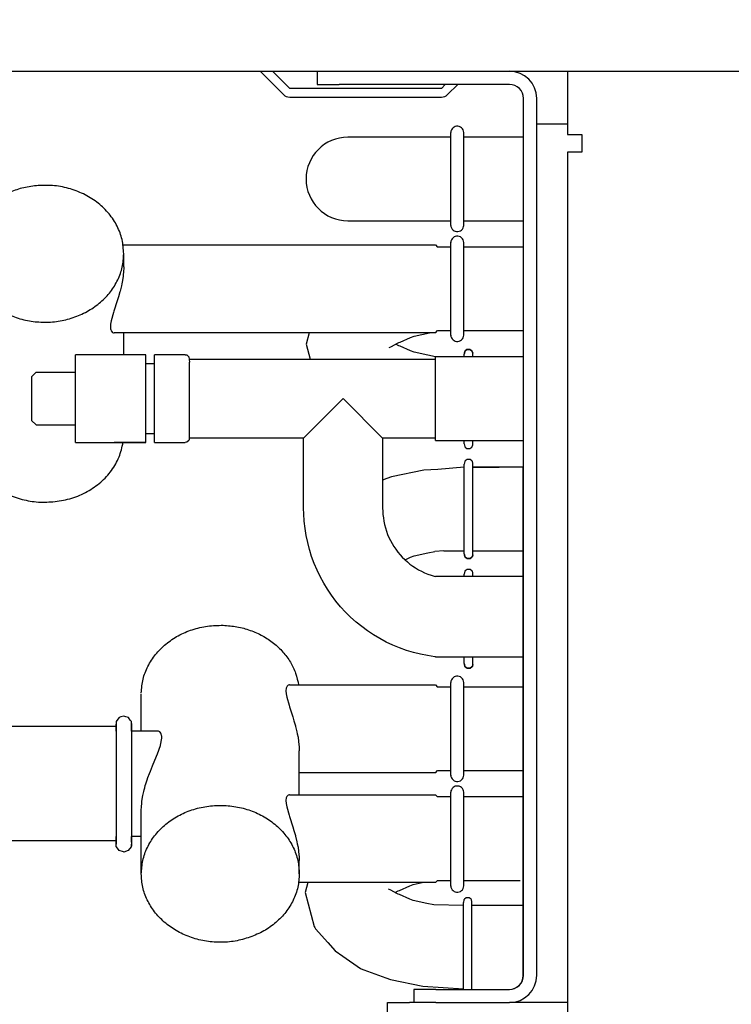
# Model space of a CAD drawing. Units: millimetres. Extents: x -8074 to 845, y 10003 to 15943.
# Drawn here: x -7056 to -6975, y 12508 to 12620 of the extents above; entities that cross this region are included whole.
import ezdxf

# ---------------------------------------------------------------- set-up
doc = ezdxf.new("R2010")
doc.units = ezdxf.units.MM
doc.layers.add('1', color=7, linetype='Continuous')
doc.styles.add('CONVERTER_14', font='txt.shx', dxfattribs={"width": 0.9})
doc.dimstyles.new('ME10_DIM_166', dxfattribs={"dimtxt": 46, "dimasz": 46, "dimexe": 15, "dimexo": 10, "dimgap": 18, "dimtad": 1, "dimdec": 1, "dimlfac": 0.03937, "dimdsep": 46, "dimtxsty": 'CONVERTER_14', "dimsah": 1, "dimcen": 0.09, "dimclrd": 6, "dimclre": 6, "dimclrt": 3, "dimadec": 0, "dimazin": 0, "dimtfac": 1, "dimtdec": 4, "dimtix": 1, "dimtmove": 0, "dimatfit": 3, "dimfxl": 1, "dimtolj": 1, "dimtzin": 0, "dimarcsym": 0})
doc.dimstyles.new('ME10_DIM_167', dxfattribs={"dimtxt": 46, "dimasz": 46, "dimexe": 15, "dimexo": 10, "dimgap": 18, "dimtad": 1, "dimdec": 1, "dimlfac": 0.03937, "dimdsep": 46, "dimtxsty": 'CONVERTER_14', "dimsah": 1, "dimcen": 0.09, "dimclrd": 6, "dimclre": 6, "dimclrt": 3, "dimadec": 0, "dimazin": 0, "dimtfac": 1, "dimtdec": 4, "dimtix": 1, "dimtmove": 0, "dimatfit": 3, "dimfxl": 1, "dimtolj": 1, "dimtzin": 0, "dimarcsym": 0})

# ---------------------------------------------------------------- blocks, each defined once
blk = doc.blocks.new('*D161')
at = {"layer": '1', "color": 6, "linetype": 'Continuous'}
for p, q in [((-6998.3, 12621.09), (-6998.3, 12746.17)), ((-4808.23, 12621.09), (-4808.23, 12746.17)), ((-4808.23, 12731.17), (-6998.3, 12731.17))]:
    blk.add_line(p, q, dxfattribs=at)
at = {"layer": '1', "color": 6}
for points in [[(-6952.3, 12737.23), (-6952.3, 12725.12), (-6998.3, 12731.17)], [(-4854.23, 12725.12), (-4854.23, 12737.23), (-4808.23, 12731.17)]]:
    blk.add_solid(points, dxfattribs=at)
at = {"layer": '1', "color": 3, "insert": (-5972.34, 12749.4), "char_height": 46, "attachment_point": 7, "rotation": 0.0001, "line_spacing_factor": 0.454545, "style": 'CONVERTER_14'}
blk.add_mtext('\\C3;86.2\\C3;*', dxfattribs=at)
blk = doc.blocks.new('*D162')
at = {"layer": '1', "color": 6, "linetype": 'Continuous'}
for p, q in [((-7278, 12641.17), (-7278, 12746.17)), ((-6998.3, 12621.09), (-6998.3, 12746.17)), ((-6998.3, 12731.17), (-7278, 12731.17))]:
    blk.add_line(p, q, dxfattribs=at)
at = {"layer": '1', "color": 6}
for points in [[(-7232, 12737.23), (-7232, 12725.12), (-7278, 12731.17)], [(-7044.3, 12725.12), (-7044.3, 12737.23), (-6998.3, 12731.17)]]:
    blk.add_solid(points, dxfattribs=at)
at = {"layer": '1', "color": 3, "insert": (-7159.45, 12749.17), "char_height": 46, "attachment_point": 7, "rotation": 0.0001, "line_spacing_factor": 0.454545, "style": 'CONVERTER_14'}
blk.add_mtext('11', dxfattribs=at)

msp = doc.modelspace()

# ---------------------------------------------------------------- linework, layer by layer
at = {"color": 6, "linetype": 'Continuous'}
for p, q in [((-7028.27, 12614.19), (-7025.61, 12611.53)), ((-7024.91, 12612.24), (-7026.85, 12614.19)), ((-7021.04, 12614.19), (-7019.28, 12614.19)), ((-7007.65, 12612.24), (-7024.91, 12612.24)), ((-7007.2, 12612.69), (-7007.65, 12612.24)), ((-7006.95, 12611.53), (-7005.79, 12612.69)), ((-7024.91, 12611.24), (-7007.65, 12611.24)), ((-6996.8, 12511.37), (-6996.8, 12611.09)), ((-6996.8, 12608.2), (-6993.3, 12608.2)), ((-7006.58, 12596.65), (-7006.58, 12607.24)), ((-7005.09, 12596.65), (-7005.09, 12607.23)), ((-7006.58, 12584.15), (-7006.58, 12594.74)), ((-7005.09, 12584.15), (-7005.09, 12594.73)), ((-7043.8, 12591.94), (-7043.8, 12593.44)), ((-7043.8, 12591.94), (-7043.8, 12591.67)), ((-7043.87, 12590.88), (-7043.94, 12590.4)), ((-7043.81, 12591.54), (-7043.87, 12590.88)), ((-7043.8, 12591.67), (-7043.81, 12591.54)), ((-7044.07, 12589.79), (-7044.22, 12589.17)), ((-7044.02, 12590.02), (-7044.07, 12589.79)), ((-7043.94, 12590.4), (-7044.02, 12590.02)), ((-7044.4, 12588.53), (-7044.54, 12588.08)), ((-7044.24, 12589.1), (-7044.4, 12588.53)), ((-7044.22, 12589.17), (-7044.24, 12589.1)), ((-7044.54, 12588.08), (-7044.91, 12586.92)), ((-7044.96, 12586.76), (-7045.22, 12585.82)), ((-7044.91, 12586.92), (-7044.96, 12586.76)), ((-7045.29, 12585.44), (-7045.31, 12585.12)), ((-7045.31, 12585.12), (-7045.31, 12585.07)), ((-7045.22, 12585.82), (-7045.29, 12585.44)), ((-7045.31, 12585.07), (-7045.29, 12584.85)), ((-7045.29, 12584.85), (-7045.27, 12584.8)), ((-7045.27, 12584.8), (-7045.22, 12584.65)), ((-7045.22, 12584.65), (-7045.19, 12584.61)), ((-7045.19, 12584.61), (-7045.11, 12584.52)), ((-7045.11, 12584.52), (-7045.06, 12584.49)), ((-7045.06, 12584.49), (-7044.96, 12584.45)), ((-7044.96, 12584.45), (-7044.9, 12584.45)), ((-7043.8, 12581.95), (-7043.8, 12584.45)), ((-7005.04, 12581.71), (-7005.04, 12582)), ((-7004.08, 12581.71), (-7004.08, 12581.98)), ((-7041.3, 12573.1), (-7041.3, 12580.81)), ((-7040.3, 12573.09), (-7040.3, 12580.78)), ((-7008.33, 12572.2), (-7008.33, 12581.71)), ((-7049.29, 12574.09), (-7049.29, 12579.92)), ((-7036.3, 12572.46), (-7036.3, 12580.52)), ((-7023.32, 12572.46), (-7018.82, 12576.96)), ((-7018.82, 12576.96), (-7014.33, 12572.46)), ((-7041.3, 12571.96), (-7044.9, 12571.96)), ((-7005.04, 12571.81), (-7005.04, 12572.2)), ((-7004.08, 12571.7), (-7004.08, 12572.2)), ((-7005.04, 12559.31), (-7005.04, 12569.5)), ((-7004.07, 12559.33), (-7004.07, 12569.61)), ((-7004.07, 12556.74), (-7004.07, 12557.13)), ((-7005.04, 12556.74), (-7005.04, 12557.01)), ((-7005.04, 12546.82), (-7005.04, 12547.61)), ((-7004.07, 12546.84), (-7004.07, 12547.61)), ((-7025.31, 12543.99), (-7025.33, 12543.78)), ((-7025.33, 12543.78), (-7025.33, 12543.73)), ((-7025.33, 12543.73), (-7025.31, 12543.4)), ((-7025.3, 12544.04), (-7025.31, 12543.99)), ((-7025.24, 12544.19), (-7025.3, 12544.04)), ((-7025.21, 12544.24), (-7025.24, 12544.19)), ((-7025.13, 12544.33), (-7025.21, 12544.24)), ((-7025.08, 12544.36), (-7025.13, 12544.33)), ((-7024.98, 12544.39), (-7025.08, 12544.36)), ((-7024.93, 12544.39), (-7024.98, 12544.39)), ((-7006.58, 12534.11), (-7006.58, 12544.69)), ((-7005.09, 12534.11), (-7005.09, 12544.69)), ((-7025.31, 12543.4), (-7025.24, 12543.02)), ((-7025.24, 12543.02), (-7024.98, 12542.09)), ((-7024.98, 12542.09), (-7024.93, 12541.92)), ((-7024.93, 12541.92), (-7024.56, 12540.76)), ((-7024.56, 12540.76), (-7024.42, 12540.31)), ((-7024.42, 12540.31), (-7024.26, 12539.74)), ((-7044.64, 12540.03), (-7044.64, 12532.83)), ((-7042.93, 12540), (-7042.93, 12530.82)), ((-7024.26, 12539.74), (-7024.24, 12539.68)), ((-7024.24, 12539.68), (-7024.09, 12539.05)), ((-7039.74, 12539.08), (-7039.85, 12539.15)), ((-7039.66, 12539.01), (-7039.74, 12539.08)), ((-7039.58, 12538.9), (-7039.66, 12539.01)), ((-7039.61, 12537.56), (-7039.46, 12538.33)), ((-7039.54, 12538.82), (-7039.58, 12538.9)), ((-7039.49, 12538.65), (-7039.54, 12538.82)), ((-7039.48, 12538.58), (-7039.49, 12538.65)), ((-7039.46, 12538.33), (-7039.48, 12538.58)), ((-7024.09, 12539.05), (-7024.04, 12538.82)), ((-7024.04, 12538.82), (-7023.96, 12538.44)), ((-7023.96, 12538.44), (-7023.89, 12537.96)), ((-7039.96, 12536.56), (-7039.8, 12536.98)), ((-7039.8, 12536.98), (-7039.76, 12537.09)), ((-7039.76, 12537.09), (-7039.63, 12537.49)), ((-7039.63, 12537.49), (-7039.61, 12537.56)), ((-7023.89, 12537.96), (-7023.83, 12537.3)), ((-7023.83, 12537.3), (-7023.82, 12537.17)), ((-7023.82, 12537.17), (-7023.82, 12536.9)), ((-7040.53, 12535.19), (-7040.08, 12536.28)), ((-7040.08, 12536.28), (-7039.96, 12536.56)), ((-7023.82, 12531.91), (-7023.82, 12536.9)), ((-7040.77, 12534.58), (-7040.53, 12535.19)), ((-7041.27, 12533.16), (-7041.13, 12533.61)), ((-7041.13, 12533.61), (-7041.05, 12533.85)), ((-7041.05, 12533.85), (-7040.87, 12534.31)), ((-7040.87, 12534.31), (-7040.77, 12534.58)), ((-7044.64, 12532.83), (-7044.64, 12526.27)), ((-7041.47, 12532.47), (-7041.41, 12532.69)), ((-7041.41, 12532.69), (-7041.34, 12532.95)), ((-7041.34, 12532.95), (-7041.27, 12533.16)), ((-7041.73, 12531.13), (-7041.65, 12531.65)), ((-7041.65, 12531.65), (-7041.62, 12531.82)), ((-7041.62, 12531.82), (-7041.51, 12532.29)), ((-7041.51, 12532.29), (-7041.47, 12532.47)), ((-7025.31, 12531.5), (-7025.33, 12531.29)), ((-7025.3, 12531.56), (-7025.31, 12531.5)), ((-7025.24, 12531.7), (-7025.3, 12531.56)), ((-7025.21, 12531.75), (-7025.24, 12531.7)), ((-7025.13, 12531.84), (-7025.21, 12531.75)), ((-7025.08, 12531.87), (-7025.13, 12531.84)), ((-7024.98, 12531.9), (-7025.08, 12531.87)), ((-7024.93, 12531.91), (-7024.98, 12531.9)), ((-7006.58, 12521.52), (-7006.58, 12532.2)), ((-7005.09, 12521.52), (-7005.09, 12532.2)), ((-7042.93, 12530.82), (-7042.93, 12526.06)), ((-7041.8, 12530.24), (-7041.79, 12530.44)), ((-7041.8, 12530.14), (-7041.8, 12530.24)), ((-7041.79, 12530.49), (-7041.75, 12531)), ((-7041.79, 12530.44), (-7041.79, 12530.49)), ((-7041.75, 12531), (-7041.73, 12531.13)), ((-7025.33, 12531.29), (-7025.33, 12531.24)), ((-7025.33, 12531.24), (-7025.31, 12530.92)), ((-7025.31, 12530.92), (-7025.24, 12530.54)), ((-7025.24, 12530.54), (-7024.98, 12529.6)), ((-7024.98, 12529.6), (-7024.93, 12529.43)), ((-7024.93, 12529.43), (-7024.56, 12528.27)), ((-7024.56, 12528.27), (-7024.42, 12527.83)), ((-7024.42, 12527.83), (-7024.26, 12527.26)), ((-7024.26, 12527.26), (-7024.24, 12527.19)), ((-7024.24, 12527.19), (-7024.09, 12526.56)), ((-7024.09, 12526.56), (-7024.04, 12526.33)), ((-7024.04, 12526.33), (-7023.96, 12525.96)), ((-7023.96, 12525.96), (-7023.89, 12525.47)), ((-7023.89, 12525.47), (-7023.83, 12524.82)), ((-7023.83, 12524.82), (-7023.82, 12524.68)), ((-7023.82, 12524.68), (-7023.82, 12524.42)), ((-7023.82, 12522.92), (-7023.82, 12524.42)), ((-7005.14, 12509.75), (-7005.14, 12519.64)), ((-7004.18, 12509.75), (-7004.18, 12519.76))]:
    msp.add_line(p, q, dxfattribs=at)
at = {"color": 1, "linetype": 'Continuous'}
for p, q in [((-7021.77, 12614.19), (-7021.77, 12612.69)), ((-6993.3, 12614.19), (-6993.3, 12611.09)), ((-7021.77, 12612.69), (-7019.28, 12612.69)), ((-6999.9, 12612.69), (-7019.28, 12612.69)), ((-6998.3, 12511.37), (-6998.3, 12611.09)), ((-6993.3, 12611.09), (-6993.3, 12607)), ((-7006.51, 12607.51), (-7006.56, 12607.37)), ((-7006.43, 12607.64), (-7006.51, 12607.51)), ((-7006.32, 12607.75), (-7006.43, 12607.64)), ((-7006.2, 12607.84), (-7006.32, 12607.75)), ((-7006.06, 12607.9), (-7006.2, 12607.84)), ((-7005.91, 12607.93), (-7006.06, 12607.9)), ((-7005.76, 12607.93), (-7005.91, 12607.93)), ((-7005.61, 12607.9), (-7005.76, 12607.93)), ((-7005.47, 12607.84), (-7005.61, 12607.9)), ((-7005.35, 12607.75), (-7005.47, 12607.84)), ((-7005.24, 12607.64), (-7005.35, 12607.75)), ((-7005.16, 12607.51), (-7005.24, 12607.64)), ((-7005.11, 12607.37), (-7005.16, 12607.51)), ((-7006.58, 12606.7), (-7018.29, 12606.7)), ((-7006.56, 12607.37), (-7006.58, 12607.22)), ((-7005.09, 12607.23), (-7005.11, 12607.37)), ((-6998.34, 12606.7), (-7005.09, 12606.7)), ((-6993.3, 12607), (-6991.65, 12607)), ((-6991.65, 12607), (-6991.65, 12605)), ((-6993.3, 12605), (-6993.3, 12442.54)), ((-6991.75, 12605), (-6993.3, 12605)), ((-6991.65, 12605), (-6991.75, 12605)), ((-7018.29, 12597.19), (-7006.58, 12597.19)), ((-7006.58, 12596.66), (-7006.56, 12596.52)), ((-7006.56, 12596.52), (-7006.51, 12596.37)), ((-7006.51, 12596.37), (-7006.43, 12596.24)), ((-7005.24, 12596.24), (-7005.16, 12596.37)), ((-7005.16, 12596.37), (-7005.11, 12596.52)), ((-7005.11, 12596.52), (-7005.09, 12596.66)), ((-7005.09, 12597.19), (-6998.34, 12597.19)), ((-7006.43, 12596.24), (-7006.32, 12596.13)), ((-7006.32, 12595.25), (-7006.43, 12595.14)), ((-7006.32, 12596.13), (-7006.2, 12596.05)), ((-7006.2, 12595.34), (-7006.32, 12595.25)), ((-7006.2, 12596.05), (-7006.06, 12595.99)), ((-7006.06, 12595.4), (-7006.2, 12595.34)), ((-7006.06, 12595.99), (-7005.91, 12595.96)), ((-7005.91, 12595.43), (-7006.06, 12595.4)), ((-7005.91, 12595.96), (-7005.76, 12595.96)), ((-7005.76, 12595.43), (-7005.91, 12595.43)), ((-7005.76, 12595.96), (-7005.61, 12595.99)), ((-7005.61, 12595.4), (-7005.76, 12595.43)), ((-7005.61, 12595.99), (-7005.47, 12596.05)), ((-7005.47, 12595.34), (-7005.61, 12595.4)), ((-7005.47, 12596.05), (-7005.35, 12596.13)), ((-7005.35, 12595.25), (-7005.47, 12595.34)), ((-7005.35, 12596.13), (-7005.24, 12596.24)), ((-7005.24, 12595.14), (-7005.35, 12595.25)), ((-7043.88, 12594.44), (-7013.57, 12594.44)), ((-7013.57, 12594.44), (-7008.33, 12594.44)), ((-7012.57, 12594.44), (-7008.33, 12594.44)), ((-7008.33, 12594.44), (-7008.09, 12594.2)), ((-7006.58, 12594.2), (-7008.09, 12594.2)), ((-7006.56, 12594.87), (-7006.58, 12594.72)), ((-7006.51, 12595.01), (-7006.56, 12594.87)), ((-7006.43, 12595.14), (-7006.51, 12595.01)), ((-7005.16, 12595.01), (-7005.24, 12595.14)), ((-7005.11, 12594.87), (-7005.16, 12595.01)), ((-7005.09, 12594.73), (-7005.11, 12594.87)), ((-6998.34, 12594.2), (-7005.09, 12594.2)), ((-7022.7, 12584.45), (-7044.9, 12584.45)), ((-7022.7, 12584.45), (-7023.04, 12583.15)), ((-7014.33, 12584.45), (-7022.7, 12584.45)), ((-7008.98, 12584.45), (-7014.33, 12584.45)), ((-7011.15, 12583.9), (-7010.74, 12584.06)), ((-7010.74, 12584.06), (-7008.98, 12584.45)), ((-7008.33, 12584.45), (-7008.98, 12584.45)), ((-7008.33, 12584.45), (-7008.09, 12584.69)), ((-7008.09, 12584.69), (-7006.58, 12584.69)), ((-7006.58, 12584.16), (-7006.56, 12584.02)), ((-7006.56, 12584.02), (-7006.51, 12583.87)), ((-7005.16, 12583.87), (-7005.11, 12584.02)), ((-7005.11, 12584.02), (-7005.09, 12584.16)), ((-7005.09, 12584.69), (-6998.34, 12584.69)), ((-7023.04, 12583.15), (-7022.59, 12581.45)), ((-7013.39, 12582.83), (-7012.48, 12583.33)), ((-7012.48, 12582.97), (-7012.82, 12583.15)), ((-7012.48, 12583.33), (-7012.32, 12583.38)), ((-7012.32, 12582.92), (-7012.48, 12582.97)), ((-7012.32, 12583.38), (-7011.15, 12583.9)), ((-7011.15, 12582.4), (-7012.32, 12582.92)), ((-7006.51, 12583.87), (-7006.43, 12583.74)), ((-7006.43, 12583.74), (-7006.32, 12583.63)), ((-7006.32, 12583.63), (-7006.2, 12583.55)), ((-7006.2, 12583.55), (-7006.06, 12583.49)), ((-7006.06, 12583.49), (-7005.91, 12583.46)), ((-7005.91, 12583.46), (-7005.76, 12583.46)), ((-7005.76, 12583.46), (-7005.61, 12583.49)), ((-7005.61, 12583.49), (-7005.47, 12583.55)), ((-7005.47, 12583.55), (-7005.35, 12583.63)), ((-7005.35, 12583.63), (-7005.24, 12583.74)), ((-7005.24, 12583.74), (-7005.16, 12583.87)), ((-7041.3, 12581.95), (-7049.29, 12581.95)), ((-7049.29, 12579.92), (-7049.29, 12581.95)), ((-7041.3, 12580.81), (-7041.3, 12581.95)), ((-7036.8, 12581.95), (-7040.3, 12581.95)), ((-7040.3, 12580.78), (-7040.3, 12581.95)), ((-7036.8, 12581.95), (-7036.63, 12581.92)), ((-7036.63, 12581.92), (-7036.37, 12581.7)), ((-7013.57, 12582.76), (-7013.39, 12582.83)), ((-7010.74, 12582.24), (-7011.15, 12582.4)), ((-7009.2, 12581.9), (-7010.74, 12582.24)), ((-7008.33, 12581.72), (-7009.2, 12581.9)), ((-7005.03, 12582.12), (-7004.99, 12582.32)), ((-7004.99, 12582.32), (-7005.03, 12582.12)), ((-7004.99, 12582.32), (-7004.94, 12582.38)), ((-7004.94, 12582.38), (-7004.99, 12582.32)), ((-7004.94, 12582.38), (-7004.73, 12582.53)), ((-7004.73, 12582.53), (-7004.94, 12582.38)), ((-7004.73, 12582.53), (-7004.39, 12582.53)), ((-7004.39, 12582.53), (-7004.73, 12582.53)), ((-7004.18, 12582.38), (-7004.39, 12582.53)), ((-7004.39, 12582.53), (-7004.18, 12582.38)), ((-7004.13, 12582.32), (-7004.18, 12582.38)), ((-7004.18, 12582.38), (-7004.13, 12582.32)), ((-7004.08, 12582.12), (-7004.13, 12582.32)), ((-7004.13, 12582.32), (-7004.08, 12582.12)), ((-7004.08, 12581.98), (-7004.08, 12582.12)), ((-7041.3, 12580.95), (-7040.3, 12580.95)), ((-7036.37, 12581.7), (-7036.3, 12581.11)), ((-7036.3, 12581.45), (-7022.59, 12581.45)), ((-7036.3, 12580.52), (-7036.3, 12581.11)), ((-7022.59, 12581.45), (-7008.33, 12581.45)), ((-7004.08, 12581.71), (-7008.33, 12581.71)), ((-6998.34, 12581.71), (-7004.08, 12581.71)), ((-7053.78, 12579.95), (-7054.28, 12579.45)), ((-7053.78, 12579.95), (-7049.29, 12579.95)), ((-7054.28, 12579.45), (-7054.28, 12577.32)), ((-7054.28, 12577.32), (-7054.28, 12574.46)), ((-7053.78, 12573.96), (-7054.28, 12574.46)), ((-7053.78, 12573.96), (-7049.29, 12573.96)), ((-7049.29, 12571.96), (-7049.29, 12574.09)), ((-7041.3, 12571.96), (-7041.3, 12573.1)), ((-7040.3, 12572.96), (-7041.3, 12572.96)), ((-7040.3, 12571.96), (-7040.3, 12573.09)), ((-7049.29, 12571.96), (-7041.3, 12571.96)), ((-7040.3, 12571.96), (-7036.8, 12571.96)), ((-7036.63, 12571.99), (-7036.8, 12571.96)), ((-7036.37, 12572.21), (-7036.63, 12571.99)), ((-7036.3, 12572.46), (-7036.37, 12572.21)), ((-7023.32, 12572.46), (-7036.3, 12572.46)), ((-7023.32, 12564.47), (-7023.32, 12572.46)), ((-7008.33, 12572.46), (-7014.33, 12572.46)), ((-7014.33, 12572.46), (-7014.33, 12567.7)), ((-7008.33, 12572.2), (-7005.04, 12572.2)), ((-7005.04, 12572.2), (-7004.08, 12572.2)), ((-7005.04, 12571.81), (-7004.99, 12571.5)), ((-7004.13, 12571.5), (-7004.08, 12571.7)), ((-7004.08, 12572.2), (-6998.34, 12572.2)), ((-7004.99, 12571.5), (-7004.94, 12571.43)), ((-7004.94, 12571.43), (-7004.73, 12571.28)), ((-7004.73, 12571.28), (-7004.39, 12571.28)), ((-7004.39, 12571.28), (-7004.18, 12571.43)), ((-7004.18, 12571.43), (-7004.13, 12571.5)), ((-7004.98, 12569.81), (-7005.04, 12569.5)), ((-7004.93, 12569.88), (-7004.98, 12569.81)), ((-7004.72, 12570.03), (-7004.93, 12569.88)), ((-7004.38, 12570.03), (-7004.72, 12570.03)), ((-7004.17, 12569.88), (-7004.38, 12570.03)), ((-7004.12, 12569.81), (-7004.17, 12569.88)), ((-7004.07, 12569.61), (-7004.12, 12569.81)), ((-7009.64, 12568.81), (-7013.33, 12568.07)), ((-7008.05, 12568.91), (-7009.64, 12568.81)), ((-7001.05, 12569.16), (-7004.08, 12569.16)), ((-7004.07, 12569.16), (-7001.05, 12569.16)), ((-6998.34, 12569.16), (-7001.05, 12569.16)), ((-6998.34, 12559.65), (-6998.34, 12569.16)), ((-7013.85, 12567.87), (-7014.33, 12567.7)), ((-7014.33, 12567.7), (-7014.33, 12564.47)), ((-7013.33, 12568.07), (-7013.85, 12567.87)), ((-7023.31, 12563.85), (-7023.32, 12564.47)), ((-7023.26, 12563.02), (-7023.31, 12563.85)), ((-7014.33, 12564.47), (-7014.32, 12564.18)), ((-7014.32, 12564.18), (-7014.3, 12563.79)), ((-7023.16, 12562.2), (-7023.26, 12563.02)), ((-7014.3, 12563.79), (-7014.25, 12563.4)), ((-7014.25, 12563.4), (-7014.19, 12563.02)), ((-7014.19, 12563.02), (-7014.11, 12562.64)), ((-7023.03, 12561.39), (-7023.16, 12562.2)), ((-7014.11, 12562.64), (-7014.01, 12562.26)), ((-7014.01, 12562.26), (-7013.9, 12561.89)), ((-7013.9, 12561.89), (-7013.76, 12561.52)), ((-7022.86, 12560.58), (-7023.03, 12561.39)), ((-7022.66, 12559.78), (-7022.86, 12560.58)), ((-7013.76, 12561.52), (-7013.61, 12561.17)), ((-7013.61, 12561.17), (-7013.44, 12560.82)), ((-7013.44, 12560.82), (-7013.26, 12560.47)), ((-7013.26, 12560.47), (-7013.05, 12560.14)), ((-7022.63, 12559.69), (-7022.66, 12559.78)), ((-7022.41, 12558.99), (-7022.63, 12559.69)), ((-7013.05, 12560.14), (-7012.83, 12559.82)), ((-7012.83, 12559.82), (-7012.6, 12559.51)), ((-7012.6, 12559.51), (-7012.35, 12559.21)), ((-7010.73, 12559.07), (-7009.19, 12559.41)), ((-7009.19, 12559.41), (-7008.4, 12559.58)), ((-7007.37, 12559.65), (-7005.02, 12559.65)), ((-7004.07, 12559.65), (-7001.05, 12559.65)), ((-7001.05, 12559.65), (-6998.34, 12559.65)), ((-6998.34, 12519.3), (-6998.34, 12559.65)), ((-7022.12, 12558.21), (-7022.41, 12558.99)), ((-7012.35, 12559.21), (-7012.09, 12558.92)), ((-7012.09, 12558.92), (-7011.81, 12558.65)), ((-7011.81, 12558.65), (-7011.78, 12558.62)), ((-7011.78, 12558.62), (-7011.15, 12558.91)), ((-7011.78, 12558.62), (-7011.52, 12558.39)), ((-7011.52, 12558.39), (-7011.22, 12558.14)), ((-7011.15, 12558.91), (-7010.73, 12559.07)), ((-7005.03, 12559.2), (-7004.98, 12558.99)), ((-7004.98, 12558.99), (-7005.03, 12559.2)), ((-7004.98, 12558.99), (-7004.93, 12558.93)), ((-7004.93, 12558.93), (-7004.98, 12558.99)), ((-7004.93, 12558.93), (-7004.72, 12558.78)), ((-7004.72, 12558.78), (-7004.93, 12558.93)), ((-7004.72, 12558.78), (-7004.38, 12558.78)), ((-7004.38, 12558.78), (-7004.72, 12558.78)), ((-7004.17, 12558.93), (-7004.38, 12558.78)), ((-7004.38, 12558.78), (-7004.17, 12558.93)), ((-7004.12, 12558.99), (-7004.17, 12558.93)), ((-7004.17, 12558.93), (-7004.12, 12558.99)), ((-7004.07, 12559.2), (-7004.12, 12558.99)), ((-7004.12, 12558.99), (-7004.07, 12559.2)), ((-7004.07, 12559.2), (-7004.07, 12559.33)), ((-7021.8, 12557.45), (-7022.12, 12558.21)), ((-7021.44, 12556.71), (-7021.8, 12557.45)), ((-7011.22, 12558.14), (-7010.91, 12557.91)), ((-7010.91, 12557.91), (-7010.58, 12557.7)), ((-7010.58, 12557.7), (-7010.25, 12557.5)), ((-7010.25, 12557.5), (-7009.9, 12557.32)), ((-7009.9, 12557.32), (-7009.55, 12557.15)), ((-7009.55, 12557.15), (-7009.19, 12557.01)), ((-7004.98, 12557.33), (-7005.04, 12557.01)), ((-7004.93, 12557.39), (-7004.98, 12557.33)), ((-7004.72, 12557.54), (-7004.93, 12557.39)), ((-7004.38, 12557.54), (-7004.72, 12557.54)), ((-7004.17, 12557.39), (-7004.38, 12557.54)), ((-7004.12, 12557.33), (-7004.17, 12557.39)), ((-7004.07, 12557.13), (-7004.12, 12557.33)), ((-7021.04, 12555.98), (-7021.44, 12556.71)), ((-7009.19, 12557.01), (-7008.82, 12556.88)), ((-7008.82, 12556.88), (-7008.45, 12556.76)), ((-7008.45, 12556.76), (-7008.33, 12556.73)), ((-7005.04, 12556.74), (-7008.33, 12556.74)), ((-7004.07, 12556.74), (-7005.04, 12556.74)), ((-6998.34, 12556.74), (-7004.07, 12556.74)), ((-7020.61, 12555.27), (-7021.04, 12555.98)), ((-7020.15, 12554.59), (-7020.61, 12555.27)), ((-7019.65, 12553.93), (-7020.15, 12554.59)), ((-7019.12, 12553.29), (-7019.65, 12553.93)), ((-7018.56, 12552.68), (-7019.12, 12553.29)), ((-7017.97, 12552.1), (-7018.56, 12552.68)), ((-7017.36, 12551.55), (-7017.97, 12552.1)), ((-7016.71, 12551.03), (-7017.36, 12551.55)), ((-7016.05, 12550.54), (-7016.71, 12551.03)), ((-7015.36, 12550.08), (-7016.05, 12550.54)), ((-7014.65, 12549.66), (-7015.36, 12550.08)), ((-7013.92, 12549.27), (-7014.65, 12549.66)), ((-7013.17, 12548.92), (-7013.92, 12549.27)), ((-7012.4, 12548.61), (-7013.17, 12548.92)), ((-7011.62, 12548.33), (-7012.4, 12548.61)), ((-7010.83, 12548.09), (-7011.62, 12548.33)), ((-7010.03, 12547.89), (-7010.83, 12548.09)), ((-7009.22, 12547.73), (-7010.03, 12547.89)), ((-7009.64, 12547.52), (-7009.64, 12547.52)), ((-7008.4, 12547.61), (-7009.22, 12547.73)), ((-7008.33, 12547.61), (-7008.4, 12547.61)), ((-7008.33, 12547.61), (-7005.04, 12547.61)), ((-7005.04, 12547.61), (-7004.07, 12547.61)), ((-7004.07, 12547.61), (-6998.34, 12547.61)), ((-7004.98, 12546.51), (-7005.03, 12546.71)), ((-7005.03, 12546.71), (-7004.98, 12546.51)), ((-7004.93, 12546.45), (-7004.98, 12546.51)), ((-7004.98, 12546.51), (-7004.93, 12546.45)), ((-7004.72, 12546.29), (-7004.93, 12546.45)), ((-7004.93, 12546.45), (-7004.72, 12546.29)), ((-7004.38, 12546.29), (-7004.72, 12546.29)), ((-7004.72, 12546.29), (-7004.38, 12546.29)), ((-7004.38, 12546.29), (-7004.17, 12546.45)), ((-7004.17, 12546.45), (-7004.38, 12546.29)), ((-7004.17, 12546.45), (-7004.12, 12546.51)), ((-7004.12, 12546.51), (-7004.17, 12546.45)), ((-7004.12, 12546.51), (-7004.07, 12546.71)), ((-7004.07, 12546.71), (-7004.12, 12546.51)), ((-7004.07, 12546.71), (-7004.07, 12546.84)), ((-7006.56, 12544.83), (-7006.58, 12544.68)), ((-7006.51, 12544.97), (-7006.56, 12544.83)), ((-7006.43, 12545.1), (-7006.51, 12544.97)), ((-7006.32, 12545.21), (-7006.43, 12545.1)), ((-7006.2, 12545.3), (-7006.32, 12545.21)), ((-7006.06, 12545.36), (-7006.2, 12545.3)), ((-7005.91, 12545.39), (-7006.06, 12545.36)), ((-7005.76, 12545.39), (-7005.91, 12545.39)), ((-7005.61, 12545.36), (-7005.76, 12545.39)), ((-7005.47, 12545.3), (-7005.61, 12545.36)), ((-7005.35, 12545.21), (-7005.47, 12545.3)), ((-7005.24, 12545.1), (-7005.35, 12545.21)), ((-7005.16, 12544.97), (-7005.24, 12545.1)), ((-7005.11, 12544.83), (-7005.16, 12544.97)), ((-7005.09, 12544.68), (-7005.11, 12544.83)), ((-7024.93, 12544.39), (-7008.33, 12544.39)), ((-7008.33, 12544.39), (-7008.09, 12544.16)), ((-7006.58, 12544.16), (-7008.09, 12544.16)), ((-6998.34, 12544.16), (-7005.09, 12544.16)), ((-7041.8, 12539.15), (-7041.8, 12543.4)), ((-7044.57, 12540.35), (-7044.64, 12540.25)), ((-7044.31, 12540.69), (-7044.57, 12540.35)), ((-7044.12, 12540.76), (-7044.31, 12540.69)), ((-7043.78, 12540.86), (-7044.12, 12540.76)), ((-7043.54, 12540.78), (-7043.78, 12540.86)), ((-7043.26, 12540.69), (-7043.54, 12540.78)), ((-7043.05, 12540.39), (-7043.26, 12540.69)), ((-7042.93, 12540.25), (-7043.05, 12540.39)), ((-7044.79, 12539.65), (-7058.4, 12539.65)), ((-7044.64, 12540.25), (-7044.64, 12540.03)), ((-7044.64, 12539.94), (-7044.64, 12539.7)), ((-7044.64, 12539.7), (-7044.64, 12539.94)), ((-7044.64, 12539.63), (-7044.64, 12539.7)), ((-7044.64, 12539.28), (-7044.64, 12539.63)), ((-7044.64, 12539.15), (-7044.64, 12539.28)), ((-7042.93, 12539.89), (-7042.93, 12540.25)), ((-7042.93, 12539.7), (-7042.93, 12540)), ((-7042.93, 12539.7), (-7042.93, 12539.89)), ((-7042.93, 12539.28), (-7042.93, 12539.7)), ((-7042.93, 12539.15), (-7042.93, 12539.28)), ((-7039.86, 12539.15), (-7042.93, 12539.15)), ((-7008.33, 12534.41), (-7023.82, 12534.41)), ((-7008.33, 12534.41), (-7008.09, 12534.65)), ((-7008.09, 12534.65), (-7006.58, 12534.65)), ((-7006.58, 12534.12), (-7006.56, 12533.97)), ((-7006.56, 12533.97), (-7006.51, 12533.83)), ((-7006.51, 12533.83), (-7006.43, 12533.7)), ((-7006.43, 12533.7), (-7006.32, 12533.59)), ((-7006.32, 12533.59), (-7006.2, 12533.5)), ((-7005.47, 12533.5), (-7005.35, 12533.59)), ((-7005.35, 12533.59), (-7005.24, 12533.7)), ((-7005.24, 12533.7), (-7005.16, 12533.83)), ((-7005.16, 12533.83), (-7005.11, 12533.97)), ((-7005.11, 12533.97), (-7005.09, 12534.12)), ((-7005.09, 12534.65), (-6998.34, 12534.65)), ((-7004.37, 12534.65), (-7001.34, 12534.65)), ((-7006.51, 12532.48), (-7006.56, 12532.34)), ((-7006.51, 12532.48), (-7006.56, 12532.34)), ((-7006.43, 12532.61), (-7006.51, 12532.48)), ((-7006.32, 12532.72), (-7006.43, 12532.61)), ((-7006.2, 12532.81), (-7006.32, 12532.72)), ((-7006.2, 12533.5), (-7006.06, 12533.44)), ((-7006.06, 12532.87), (-7006.2, 12532.81)), ((-7006.06, 12533.44), (-7005.91, 12533.41)), ((-7005.91, 12532.9), (-7006.06, 12532.87)), ((-7005.91, 12533.41), (-7005.76, 12533.41)), ((-7005.76, 12532.9), (-7005.91, 12532.9)), ((-7005.76, 12533.41), (-7005.61, 12533.44)), ((-7005.61, 12532.87), (-7005.76, 12532.9)), ((-7005.61, 12533.44), (-7005.47, 12533.5)), ((-7005.47, 12532.81), (-7005.61, 12532.87)), ((-7005.35, 12532.72), (-7005.47, 12532.81)), ((-7005.24, 12532.61), (-7005.35, 12532.72)), ((-7005.16, 12532.48), (-7005.24, 12532.61)), ((-7005.11, 12532.34), (-7005.16, 12532.48)), ((-7024.93, 12531.91), (-7008.33, 12531.91)), ((-7008.33, 12531.91), (-7008.09, 12531.67)), ((-7006.58, 12531.67), (-7008.09, 12531.67)), ((-7006.56, 12532.34), (-7006.58, 12532.19)), ((-7006.56, 12532.34), (-7006.58, 12532.19)), ((-7005.09, 12532.19), (-7005.11, 12532.34)), ((-6998.34, 12531.67), (-7005.09, 12531.67)), ((-7041.8, 12522.92), (-7041.8, 12530.14)), ((-7044.64, 12526.69), (-7044.64, 12527.16)), ((-7041.8, 12527.16), (-7042.93, 12527.16)), ((-7042.93, 12526.9), (-7042.93, 12527.16)), ((-7042.93, 12526.57), (-7042.93, 12526.9)), ((-7044.79, 12526.66), (-7058.4, 12526.66)), ((-7044.64, 12526.57), (-7044.64, 12526.69)), ((-7044.64, 12526.27), (-7044.64, 12526.57)), ((-7044.64, 12526.52), (-7044.64, 12526.57)), ((-7044.64, 12526.01), (-7044.64, 12526.52)), ((-7044.38, 12525.69), (-7044.64, 12526.01)), ((-7042.94, 12525.98), (-7043.3, 12525.55)), ((-7042.93, 12526.27), (-7042.94, 12525.98)), ((-7042.93, 12526.57), (-7042.93, 12526.52)), ((-7042.93, 12526.52), (-7042.93, 12526.57)), ((-7042.93, 12526.06), (-7042.93, 12526.27)), ((-7044.31, 12525.57), (-7044.38, 12525.69)), ((-7043.84, 12525.42), (-7044.31, 12525.57)), ((-7043.78, 12525.39), (-7043.84, 12525.42)), ((-7043.3, 12525.55), (-7043.78, 12525.39)), ((-7022.83, 12521.92), (-7023.9, 12521.92)), ((-7022.83, 12521.92), (-7023.13, 12520.79)), ((-7009.84, 12521.92), (-7022.83, 12521.92)), ((-7012.41, 12521.02), (-7011.25, 12521.54)), ((-7011.25, 12521.54), (-7010.84, 12521.7)), ((-7010.84, 12521.7), (-7009.84, 12521.92)), ((-7008.33, 12521.92), (-7009.84, 12521.92)), ((-7008.33, 12521.92), (-7008.09, 12522.16)), ((-7008.09, 12522.16), (-7006.58, 12522.16)), ((-7006.58, 12521.53), (-7006.56, 12521.38)), ((-7006.58, 12521.53), (-7006.56, 12521.38)), ((-7006.56, 12521.38), (-7006.51, 12521.24)), ((-7006.56, 12521.38), (-7006.51, 12521.24)), ((-7005.16, 12521.24), (-7005.11, 12521.38)), ((-7005.11, 12521.38), (-7005.09, 12521.53)), ((-7005.09, 12522.16), (-6998.66, 12522.16)), ((-7023.13, 12520.79), (-7022.12, 12516.94)), ((-7013.49, 12521.11), (-7013.67, 12521.17)), ((-7012.57, 12520.61), (-7013.49, 12521.11)), ((-7012.91, 12520.79), (-7012.57, 12520.97)), ((-7012.57, 12520.97), (-7012.41, 12521.02)), ((-7012.41, 12520.56), (-7012.57, 12520.61)), ((-7011.25, 12520.04), (-7012.41, 12520.56)), ((-7006.51, 12521.24), (-7006.43, 12521.11)), ((-7006.43, 12521.11), (-7006.32, 12521)), ((-7006.32, 12521), (-7006.2, 12520.91)), ((-7006.2, 12520.91), (-7006.06, 12520.85)), ((-7006.06, 12520.85), (-7005.91, 12520.82)), ((-7005.91, 12520.82), (-7005.76, 12520.82)), ((-7005.76, 12520.82), (-7005.61, 12520.85)), ((-7005.61, 12520.85), (-7005.47, 12520.91)), ((-7005.47, 12520.91), (-7005.35, 12521)), ((-7005.35, 12521), (-7005.24, 12521.11)), ((-7005.24, 12521.11), (-7005.16, 12521.24)), ((-7004.82, 12520.17), (-7005.03, 12520.02)), ((-7004.48, 12520.17), (-7004.82, 12520.17)), ((-7004.27, 12520.02), (-7004.48, 12520.17)), ((-7010.84, 12519.88), (-7011.25, 12520.04)), ((-7009.3, 12519.54), (-7010.84, 12519.88)), ((-7008.5, 12519.37), (-7009.3, 12519.54)), ((-7005.08, 12519.96), (-7005.14, 12519.64)), ((-7005.03, 12520.02), (-7005.08, 12519.96)), ((-7004.22, 12519.96), (-7004.27, 12520.02)), ((-7004.18, 12519.76), (-7004.22, 12519.96)), ((-7001.16, 12519.3), (-7004.18, 12519.3)), ((-6998.34, 12519.3), (-7001.16, 12519.3)), ((-6998.34, 12511.35), (-6998.34, 12519.3)), ((-7022.12, 12516.94), (-7022.05, 12516.82)), ((-7022.05, 12516.82), (-7021.96, 12516.67)), ((-7021.96, 12516.67), (-7020.58, 12515.12)), ((-7020.58, 12515.12), (-7019.74, 12514.16)), ((-7019.74, 12514.16), (-7018.87, 12513.54)), ((-7018.87, 12513.54), (-7016.84, 12512.13)), ((-7016.84, 12512.13), (-7016.77, 12512.1)), ((-7016.77, 12512.1), (-7016.48, 12511.98)), ((-7016.48, 12511.98), (-7013.95, 12511.08)), ((-7013.95, 12511.08), (-7013.43, 12510.88)), ((-7013.43, 12510.88), (-7009.74, 12510.15)), ((-7009.74, 12510.15), (-7005.13, 12509.84)), ((-7008.29, 12509.77), (-7010.78, 12509.77)), ((-7010.78, 12509.77), (-7010.78, 12508.27)), ((-7008.29, 12509.77), (-6999.9, 12509.77)), ((-7005.14, 12509.75), (-7004.18, 12509.75)), ((-7004.18, 12509.75), (-6999.94, 12509.75)), ((-7013.78, 12508.27), (-7011.28, 12508.27)), ((-7013.78, 12507.03), (-7013.78, 12508.27)), ((-7010.64, 12508.27), (-7011.28, 12508.27)), ((-7008.29, 12508.27), (-7010.59, 12508.27)), ((-7008.29, 12508.27), (-6999.9, 12508.27)), ((-6996.3, 12508.27), (-6999.9, 12508.27)), ((-6993.3, 12508.27), (-6996.3, 12508.27))]:
    msp.add_line(p, q, dxfattribs=at)
at = {"color": 6, "linetype": 'Continuous'}
for centre, radius, start, end in [((-6999.9, 12611.09), 3.1, 360, 90), ((-7024.91, 12612.24), 0.999, 225, 270), ((-7007.65, 12612.24), 0.999, 270, 315), ((-6999.9, 12511.37), 3.1, 270, 0)]:
    msp.add_arc(centre, radius, start, end, dxfattribs=at)
at = {"color": 1, "linetype": 'Continuous'}
for centre, start, end in [((-6999.9, 12611.09), 0, 90), ((-6999.94, 12511.35), 270, 0), ((-6999.9, 12511.37), 270, 0)]:
    msp.add_arc(centre, 1.6, start, end, dxfattribs=at)
for points in [[(-7053.53, 12601.2), (-7055.18, 12600.94), (-7056.74, 12600.43), (-7058.16, 12599.68), (-7059.4, 12598.71), (-7060.41, 12597.56), (-7061.16, 12596.27), (-7061.62, 12594.88), (-7061.78, 12593.44)], [(-7043.8, 12593.44), (-7043.99, 12595.04), (-7044.55, 12596.57), (-7045.47, 12597.97), (-7046.7, 12599.17), (-7048.19, 12600.13), (-7049.87, 12600.8), (-7051.68, 12601.17), (-7053.53, 12601.2)], [(-7061.78, 12572.86), (-7061.55, 12571.23), (-7060.94, 12569.68), (-7059.96, 12568.27), (-7058.67, 12567.08), (-7057.12, 12566.14), (-7055.37, 12565.5), (-7053.51, 12565.2), (-7051.62, 12565.24)], [(-7051.62, 12565.24), (-7049.71, 12565.64), (-7047.95, 12566.4), (-7046.42, 12567.46), (-7045.19, 12568.79), (-7044.33, 12570.32), (-7043.87, 12571.97)], [(-7041.8, 12543.5), (-7041.6, 12545.04), (-7041.05, 12546.51), (-7040.17, 12547.86), (-7039, 12549.04), (-7037.59, 12549.99), (-7035.99, 12550.68), (-7034.26, 12551.08), (-7032.48, 12551.18)], [(-7032.48, 12551.18), (-7030.91, 12551.01), (-7029.4, 12550.6), (-7028, 12549.98), (-7026.75, 12549.15), (-7025.68, 12548.14), (-7024.83, 12546.99), (-7024.23, 12545.72), (-7023.89, 12544.39)], [(-7029.43, 12515.7), (-7031.11, 12515.27), (-7032.86, 12515.13), (-7034.6, 12515.29), (-7036.28, 12515.74), (-7037.83, 12516.46), (-7039.18, 12517.43), (-7040.29, 12518.61), (-7041.12, 12519.95), (-7041.63, 12521.4), (-7041.8, 12522.92)], [(-7023.82, 12522.92), (-7023.99, 12521.39), (-7024.51, 12519.92), (-7025.35, 12518.57), (-7026.48, 12517.39), (-7027.86, 12516.42), (-7029.43, 12515.7)]]:
    msp.add_spline(points, degree=3, dxfattribs=at)
at = {"color": 6, "linetype": 'Continuous'}
for points in [[(-7061.78, 12593.44), (-7061.6, 12591.92), (-7061.09, 12590.46), (-7060.26, 12589.11), (-7059.14, 12587.93), (-7057.78, 12586.97), (-7056.23, 12586.25), (-7054.54, 12585.8), (-7052.79, 12585.65), (-7051.03, 12585.8), (-7049.35, 12586.25), (-7047.79, 12586.97), (-7046.43, 12587.93), (-7045.31, 12589.11), (-7044.48, 12590.46), (-7043.97, 12591.92), (-7043.8, 12593.44)], [(-7041.8, 12522.92), (-7041.62, 12524.44), (-7041.11, 12525.9), (-7040.28, 12527.24), (-7039.16, 12528.42), (-7037.8, 12529.39), (-7036.25, 12530.11), (-7034.56, 12530.55), (-7032.81, 12530.7), (-7031.05, 12530.55), (-7029.37, 12530.11), (-7027.81, 12529.39), (-7026.45, 12528.42), (-7025.33, 12527.24), (-7024.5, 12525.9), (-7023.99, 12524.44), (-7023.82, 12522.92)]]:
    msp.add_spline(points, degree=3, dxfattribs=at)
at = {"layer": '1', "color": 1, "linetype": 'Continuous'}
for p, q in [((-7171.42, 12614.19), (-6585.3, 12614.19)), ((-7101.3, 12614.19), (-5604.9, 12614.19)), ((-7005.03, 12582.12), (-7005.04, 12582)), ((-7005.04, 12569.16), (-7008.05, 12568.91)), ((-7007.37, 12559.65), (-7008.4, 12559.58)), ((-7005.04, 12559.31), (-7005.03, 12559.2)), ((-7005.04, 12546.82), (-7005.03, 12546.71)), ((-7005.13, 12519.3), (-7008.5, 12519.37))]:
    msp.add_line(p, q, dxfattribs=at)
msp.add_arc((-7018.29, 12601.94), 4.75, 90, 270, dxfattribs=at)

# ---------------------------------------------------------------- dimensions: what is measured, and where the dimension line sits
at = {"layer": '1'}
dim = msp.add_linear_dim(base=(-6998.3, 12731.17), p1=(-7278, 12631.17), p2=(-6998.3, 12611.09), dimstyle='ME10_DIM_167', dxfattribs=at)
dim.commit()
dim.dimension.update_dxf_attribs({"geometry": '*D162', "text_midpoint": (-7138.15, 12766.45), "text_rotation": 0.0001})
dim = msp.add_linear_dim(base=(-4808.23, 12731.17), p1=(-6998.3, 12611.09), p2=(-4808.23, 12611.09), text='<>*', dimstyle='ME10_DIM_166', override={"dimpost": '*'}, dxfattribs=at)
dim.commit()
dim.dimension.update_dxf_attribs({"geometry": '*D161', "text_midpoint": (-5903.26, 12766.68), "text_rotation": 0.0001})

doc.saveas('drawing.dxf')
